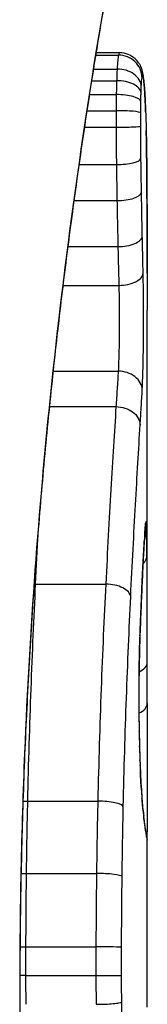
# Model space of a CAD drawing. Units: millimetres. Extents: x -4807 to 5199, y -3018 to 5344.
# Drawn here: x -376 to -376, y 1175 to 1179 of the extents above; entities that cross this region are included whole.
import ezdxf

# ---------------------------------------------------------------- set-up
doc = ezdxf.new("R2010")
doc.units = ezdxf.units.MM
doc.header["$LTSCALE"] = 55
doc.layers.add('SW_Toestellen', color=2, linetype='Continuous')

msp = doc.modelspace()

# ---------------------------------------------------------------- linework, layer by layer
at = {"layer": 'SW_Toestellen'}
for p, q in [((-376.0173, 1178.7855), (-375.9196, 1178.7855)), ((-376.019, 1178.7749), (-375.9234, 1178.7749)), ((-376.0286, 1178.7157), (-375.9287, 1178.7157)), ((-376.0364, 1178.6659), (-375.9308, 1178.6659)), ((-376.0457, 1178.6066), (-375.9323, 1178.6066)), ((-376.0563, 1178.5379), (-375.933, 1178.5379)), ((-376.0669, 1178.4675), (-375.9331, 1178.4675)), ((-376.0902, 1178.3082), (-375.9318, 1178.3082)), ((-376.1118, 1178.1541), (-375.9293, 1178.1541)), ((-376.1379, 1177.9579), (-375.9253, 1177.9579)), ((-376.1586, 1177.7924), (-375.9213, 1177.7924)), ((-375.8, 1176.2519), (-375.8, 1177.686)), ((-376.2007, 1177.426), (-375.9241, 1177.426)), ((-376.2164, 1177.2747), (-375.9337, 1177.2747)), ((-376.2764, 1176.517), (-375.9773, 1176.517)), ((-376.3099, 1175.5912), (-376.0112, 1175.5912)), ((-375.8, 1174.7116), (-375.8, 1175.4599)), ((-376.3153, 1175.2825), (-376.0167, 1175.2825)), ((-376.3176, 1174.9696), (-376.0191, 1174.9696)), ((-376.3177, 1174.8467), (-376.0192, 1174.8467)), ((-376.3421, 1174.7886), (-376.3443, 1174.7886))]:
    msp.add_line(p, q, dxfattribs=at)
for centre, major_axis, ratio, start_param, end_param in [((-375.9224, 1178.6776), (0.0999, 0.0011), 0.973218, 6.282958, 7.853982), ((-375.9255, 1178.6411), (0.0999, -0.0051), 0.745241, 0.068966, 1.641602), ((-375.9184, 1178.684), (0.0935, 0.0356), 0.994001, 5.917629, 6.283185), ((-375.9265, 1178.6132), (0.1, -0.0029), 0.52621, 0.055204, 1.628999), ((-375.9141, 1178.6565), (0.0996, 0.0092), 0.937883, 6.18454, 6.283185), ((-375.9273, 1178.5763), (0.1, -0.0015), 0.302733, 0.049989, 1.624554), ((-375.9102, 1178.6018), (0.0998, 0.0055), 0.884999, 6.220725, 6.283185), ((-375.8894, 1177.4296), (0.0526, 1.3414), 0.051337, 5.684288, 5.7861), ((-375.9278, 1178.5285), (0.1, -0.0005), 0.093699, 0.048258, 1.623167), ((-375.9071, 1178.5324), (0.0999, 0.0036), 0.829914, 6.23974, 6.283185), ((-375.9279, 1178.4717), (0.1, 0.0002), 0.041845, 4.660098, 6.235036), ((-375.9047, 1178.4507), (0.1, 0.0024), 0.771369, 6.25225, 6.283185), ((-375.8596, 1177.4801), (0.0298, 1.2676), 0.039478, 5.545527, 5.58832), ((-375.9039, 1178.4154), (0.1, 0.002), 0.742769, 6.256318, 6.283185), ((-375.8283, 1177.8161), (0.0107, 0.8141), 0.03013, 5.479832, 5.54384), ((-375.9033, 1178.3795), (0.1, 0.0016), 0.697373, 6.260249, 6.283185), ((-375.8207, 1177.9016), (0.0064, 0.6912), 0.026196, 5.428491, 5.479213), ((-375.9269, 1178.3339), (0.1, 0.0013), 0.2573, 4.659632, 6.234302), ((-375.9029, 1178.3539), (0.1, 0.0014), 0.659399, 6.262626, 6.283185), ((-375.805, 1178.2622), (0.0002, 0.1434), 0.01774, 5.254107, 5.418181), ((-375.9027, 1178.3352), (0.1, 0.0009), 0.524395, 6.265702, 6.283185), ((-375.9247, 1178.1895), (0.1, 0.0017), 0.353286, 4.660324, 6.234751), ((-375.9212, 1178.002), (0.1, 0.0021), 0.44068, 4.662326, 6.236464), ((-375.9177, 1177.8447), (0.1, 0.0024), 0.523071, 4.664389, 6.238198), ((-375.9214, 1177.3468), (0.0999, -0.0055), 0.791085, 0.068888, 1.641232), ((-375.9055, 1176.7829), (0.0255, 0.0967), 0.999772, 4.712389, 4.969735), ((-375.9072, 1176.777), (0.0991, -0.0136), 0.984278, 0, 0.139017), ((-375.8256, 1175.9735), (0.0221, 0.8245), 0.017388, 0.420065, 0.506964), ((-375.9027, 1176.7405), (0.0901, -0.0369), 0.917917, 0, 0.440768), ((-375.911, 1176.7331), (0.0998, -0.0066), 0.908443, 0, 0.072305), ((-375.909, 1176.7604), (0.0996, -0.0085), 0.952572, 0, 0.089727), ((-375.913, 1176.7003), (0.0998, -0.0058), 0.870132, 0, 0.066721), ((-375.9013, 1176.6363), (0.1, 0.0007), 0.555312, 5.693694, 6.270555), ((-376.2832, 1176.5695), (0.0999, -0.0051), 0.523283, 4.757562, 4.807524), ((-375.9705, 1176.464), (0.0999, -0.0048), 0.528336, 0.090174, 1.663955), ((-375.9221, 1176.5234), (0.0999, -0.0045), 0.725414, 0, 0.062202), ((-375.9311, 1176.3009), (0.0999, -0.0036), 0.575497, 0, 0.062113), ((-389.1281, 1159.824), (-7.7054, -32.0995), 0.338787, 2.184793, 2.187238), ((-375.9, 1176.1842), (0.1, -0.0001), 0.542727, 5.421671, 6.283185), ((-455.2469, 1168.5431), (76.6424, 25.2961), 0.8271, 6.013088, 6.015688), ((-375.8139, 1176.025), (0, 0.4118), 0.05343, 1.374945, 1.908304), ((-375.9354, 1176.1061), (0.1, -0.0011), 0.191822, 0, 0.055263), ((-375.9005, 1176.0082), (0.1, -0.0004), 0.542338, 5.420553, 6.283185), ((-375.9346, 1175.8868), (0.1, 0.0019), 0.326552, 6.226474, 6.283185), ((-375.8132, 1176.0418), (-0.0006, 0.4631), 0.049393, 1.907858, 2.056684), ((-375.9331, 1175.8228), (0.1, 0.0027), 0.461088, 6.224063, 6.283185), ((-375.8141, 1176.053), (-0.0015, 0.4874), 0.045888, 2.056259, 2.195818), ((-375.9313, 1175.7641), (0.0999, 0.0036), 0.578098, 6.220707, 6.283185), ((-375.8135, 1176.0999), (-0.0031, 0.5685), 0.042612, 2.194508, 2.242941), ((-375.9305, 1175.7419), (0.0999, 0.0039), 0.616291, 6.219324, 6.283185), ((-375.8225, 1175.9142), (-0.0013, 0.2673), 0.042499, 2.251983, 2.356838), ((-375.9261, 1175.649), (0.0998, 0.006), 0.792155, 6.206945, 6.283185), ((-375.8237, 1176.1401), (-0.0112, 0.6063), 0.031607, 2.497567, 2.657259), ((-376.3192, 1175.6138), (0.1, -0.0023), 0.224183, 4.619513, 4.811147), ((-376.0019, 1175.5684), (0.1, -0.0022), 0.227041, 0.094463, 1.669193), ((-375.9224, 1175.5956), (0.0997, 0.0078), 0.875536, 6.193869, 6.283185), ((-375.9182, 1175.5486), (0.0995, 0.0101), 0.93345, 6.174559, 6.283185), ((-375.8709, 1176.6808), (0.0636, -1.1961), 0.017953, 5.928722, 6.017098), ((-375.9145, 1175.5147), (0.0993, 0.0118), 0.959539, 6.159608, 6.283185), ((-375.9076, 1175.4638), (0.0986, 0.0165), 0.988574, 6.115824, 6.283185), ((-375.9029, 1175.4372), (0.0982, 0.0187), 0.996516, 6.094925, 6.283185), ((-376.6912, 1180.0855), (0.8895, -4.6458), 0.000125, 0.040512, 0.083513), ((-375.9006, 1175.425), (0.0983, 0.0185), 0.999245, 6.097134, 6.283185), ((-376.325, 1175.2954), (0.1, -0.0013), 0.128813, 4.592604, 4.811659), ((-376.007, 1175.2694), (0.1, -0.0012), 0.130515, 0.095072, 1.669946), ((-376.3276, 1174.972), (0.1, -0.0002), 0.023484, 4.573412, 4.811799), ((-376.0092, 1174.9672), (0.1, -0.0002), 0.023799, 0.095259, 1.670203), ((-376.3276, 1174.8455), (0.1, 0.0001), 0.011478, 1.471377, 1.715061), ((-376.0093, 1174.8479), (0.1, 0.0001), 0.011632, 4.612971, 6.187916)]:
    msp.add_ellipse(centre, major_axis=major_axis, ratio=ratio, start_param=start_param, end_param=end_param, dxfattribs=at)
for points, knots in [([(-375.8004, 1179.9762), (-375.8002, 1179.9745), (-375.8026, 1179.9608), (-375.8307, 1179.8188), (-375.9074, 1179.4583), (-376.072, 1178.4732), (-376.1515, 1177.9289), (-376.2632, 1176.8411), (-376.3019, 1176.327), (-376.3373, 1175.4647), (-376.3443, 1175.1267), (-376.3443, 1174.7886)], [-0.8086764, -0.8086764, -0.8086764, -0.8086764, -0.7474523, -0.7474523, -0.4745891, -0.4745891, -0.2636606, -0.2636606, -0.1014079, -0.1014079, 0, 0, 0, 0]), ([(-376.3421, 1174.7886), (-376.3421, 1174.9229), (-376.341, 1175.0571), (-376.3366, 1175.3248), (-376.3333, 1175.4582), (-376.3247, 1175.7235), (-376.3193, 1175.8553), (-376.3066, 1176.1165), (-376.2992, 1176.246), (-376.2828, 1176.5016), (-376.2736, 1176.6278), (-376.2538, 1176.8763), (-376.2431, 1176.9986), (-376.2204, 1177.2384), (-376.2083, 1177.356), (-376.1833, 1177.5857), (-376.1702, 1177.6979), (-376.1434, 1177.9162), (-376.1297, 1178.0222), (-376.1018, 1178.2276), (-376.0877, 1178.3269), (-376.0595, 1178.5182), (-376.0453, 1178.6102), (-376.0174, 1178.7862), (-376.0035, 1178.8702), (-375.9766, 1179.0299), (-375.9634, 1179.1055), (-375.9381, 1179.2477), (-375.926, 1179.3144), (-375.9029, 1179.4384), (-375.8921, 1179.4958), (-375.8719, 1179.6008), (-375.8626, 1179.6484), (-375.8458, 1179.7338), (-375.8383, 1179.7714), (-375.8221, 1179.8529), (-375.8146, 1179.8903), (-375.8069, 1179.9292), (-375.805, 1179.9392), (-375.8029, 1179.9506), (-375.8023, 1179.9537), (-375.8015, 1179.9584), (-375.8013, 1179.96), (-375.8007, 1179.9644), (-375.8, 1179.9646), (-375.8, 1179.9766)], [0, 0, 0, 0, 0.0404338, 0.0404338, 0.0808676, 0.0808676, 0.1213015, 0.1213015, 0.1617353, 0.1617353, 0.2021691, 0.2021691, 0.2426029, 0.2426029, 0.2830368, 0.2830368, 0.3234706, 0.3234706, 0.3639044, 0.3639044, 0.4043382, 0.4043382, 0.444772, 0.444772, 0.4852059, 0.4852059, 0.5256397, 0.5256397, 0.5660735, 0.5660735, 0.6065073, 0.6065073, 0.6469412, 0.6469412, 0.687375, 0.687375, 0.7480257, 0.7480257, 0.7783511, 0.7783511, 0.7935138, 0.7935138, 0.8010951, 0.8010951, 0.8086764, 0.8086764, 0.8086764, 0.8086764]), ([(-375.9196, 1178.7855), (-375.9199, 1178.7855), (-375.9203, 1178.7853), (-375.9215, 1178.7832), (-375.9224, 1178.7799), (-375.9234, 1178.7749)], [0.002911261, 0.002911261, 0.002911261, 0.002911261, 0.004812643, 0.004812643, 0.009625287, 0.009625287, 0.009625287, 0.009625287]), ([(-375.825, 1178.7196), (-375.8259, 1178.722), (-375.8269, 1178.7246), (-375.83, 1178.731), (-375.8319, 1178.7346), (-375.8377, 1178.7436), (-375.8414, 1178.7488), (-375.8533, 1178.7611), (-375.8616, 1178.7683), (-375.8834, 1178.7794), (-375.8955, 1178.7835), (-375.9123, 1178.7853), (-375.9159, 1178.7855), (-375.9196, 1178.7855)], [0, 0, 0, 0, 0.000582252, 0.000582252, 0.001164505, 0.001164505, 0.001746757, 0.001746757, 0.002329009, 0.002329009, 0.002786042, 0.002786042, 0.002911261, 0.002911261, 0.002911261, 0.002911261]), ([(-375.9234, 1178.7749), (-375.9243, 1178.7698), (-375.9252, 1178.7622), (-375.927, 1178.7423), (-375.9279, 1178.73), (-375.9287, 1178.7157)], [0, 0, 0, 0, 0.003977219, 0.003977219, 0.007954438, 0.007954438, 0.007954438, 0.007954438]), ([(-375.9287, 1178.7157), (-375.9291, 1178.7084), (-375.9295, 1178.7006), (-375.9302, 1178.684), (-375.9305, 1178.6751), (-375.9308, 1178.6659)], [0, 0, 0, 0, 0.001825822, 0.001825822, 0.003651644, 0.003651644, 0.003651644, 0.003651644]), ([(-375.8145, 1178.6658), (-375.8148, 1178.6691), (-375.8151, 1178.6724), (-375.8159, 1178.6788), (-375.8162, 1178.6819), (-375.8171, 1178.6881), (-375.8176, 1178.6911), (-375.8188, 1178.6976), (-375.8194, 1178.701), (-375.8214, 1178.709), (-375.8226, 1178.7134), (-375.825, 1178.7196)], [0, 0, 0, 0, 0.0024454, 0.0024454, 0.00489081, 0.00489081, 0.00733621, 0.00733621, 0.00978161, 0.00978161, 0.01222701, 0.01222701, 0.01222701, 0.01222701]), ([(-375.9308, 1178.6659), (-375.9311, 1178.6566), (-375.9314, 1178.647), (-375.9319, 1178.6272), (-375.9321, 1178.617), (-375.9323, 1178.6066)], [0, 0, 0, 0, 0.002036694, 0.002036694, 0.004073387, 0.004073387, 0.004073387, 0.004073387]), ([(-375.8256, 1178.6411), (-375.8251, 1178.6499), (-375.8246, 1178.6575), (-375.8236, 1178.6698), (-375.823, 1178.6745), (-375.8224, 1178.6776)], [-0.007954438, -0.007954438, -0.007954438, -0.007954438, -0.003977219, -0.003977219, 0, 0, 0, 0]), ([(-375.8224, 1178.6776), (-375.8218, 1178.6814), (-375.8211, 1178.6838), (-375.8198, 1178.686), (-375.8191, 1178.6857), (-375.8185, 1178.684)], [-0.009625287, -0.009625287, -0.009625287, -0.009625287, -0.004812643, -0.004812643, 0, 0, 0, 0]), ([(-375.8185, 1178.684), (-375.8177, 1178.682), (-375.8169, 1178.6786), (-375.8155, 1178.6694), (-375.8148, 1178.6636), (-375.8141, 1178.6565)], [-0.01222701, -0.01222701, -0.01222701, -0.01222701, -0.00611462, -0.00611462, 0, 0, 0, 0]), ([(-375.8103, 1178.6073), (-375.8106, 1178.6117), (-375.8108, 1178.616), (-375.8113, 1178.6243), (-375.8116, 1178.6284), (-375.8121, 1178.6364), (-375.8124, 1178.6402), (-375.813, 1178.6478), (-375.8133, 1178.6516), (-375.8139, 1178.6588), (-375.8142, 1178.6623), (-375.8145, 1178.6658)], [0, 0, 0, 0, 0.00269706, 0.00269706, 0.00539413, 0.00539413, 0.00809119, 0.00809119, 0.01078825, 0.01078825, 0.01348532, 0.01348532, 0.01348532, 0.01348532]), ([(-375.8267, 1178.6132), (-375.8265, 1178.6184), (-375.8263, 1178.6233), (-375.826, 1178.6327), (-375.8258, 1178.637), (-375.8256, 1178.6411)], [-0.003651644, -0.003651644, -0.003651644, -0.003651644, -0.001825822, -0.001825822, 0, 0, 0, 0]), ([(-375.8141, 1178.6565), (-375.8134, 1178.6488), (-375.8127, 1178.6403), (-375.8114, 1178.6221), (-375.8108, 1178.6123), (-375.8102, 1178.6018)], [-0.01348532, -0.01348532, -0.01348532, -0.01348532, -0.00674353, -0.00674353, 0, 0, 0, 0]), ([(-375.9323, 1178.6066), (-375.9324, 1178.5955), (-375.9326, 1178.5841), (-375.9329, 1178.5611), (-375.9329, 1178.5495), (-375.933, 1178.5379)], [0, 0, 0, 0, 0.002444418, 0.002444418, 0.004888835, 0.004888835, 0.004888835, 0.004888835]), ([(-375.8279, 1178.5285), (-375.8279, 1178.5366), (-375.8278, 1178.5447), (-375.8277, 1178.5606), (-375.8276, 1178.5685), (-375.8275, 1178.5763)], [-0.004888835, -0.004888835, -0.004888835, -0.004888835, -0.002444418, -0.002444418, 0, 0, 0, 0]), ([(-375.8275, 1178.5763), (-375.8274, 1178.5828), (-375.8272, 1178.5891), (-375.827, 1178.6015), (-375.8268, 1178.6075), (-375.8267, 1178.6132)], [-0.004073387, -0.004073387, -0.004073387, -0.004073387, -0.002036694, -0.002036694, 0, 0, 0, 0]), ([(-375.8102, 1178.6018), (-375.8096, 1178.5913), (-375.8091, 1178.5802), (-375.808, 1178.5571), (-375.8076, 1178.545), (-375.8071, 1178.5324)], [-0.0135688, -0.0135688, -0.0135688, -0.0135688, -0.00678523, -0.00678523, 0, 0, 0, 0]), ([(-375.933, 1178.5379), (-375.9331, 1178.5262), (-375.9331, 1178.5145), (-375.9331, 1178.491), (-375.9331, 1178.4792), (-375.9331, 1178.4675)], [0, 0, 0, 0, 0.002843738, 0.002843738, 0.005687475, 0.005687475, 0.005687475, 0.005687475]), ([(-375.8071, 1178.5324), (-375.8066, 1178.5197), (-375.8062, 1178.5065), (-375.8054, 1178.4793), (-375.805, 1178.4652), (-375.8047, 1178.4507)], [-0.01367436, -0.01367436, -0.01367436, -0.01367436, -0.00683799, -0.00683799, 0, 0, 0, 0]), ([(-375.828, 1178.4717), (-375.828, 1178.4812), (-375.828, 1178.4906), (-375.828, 1178.5096), (-375.828, 1178.5191), (-375.8279, 1178.5285)], [-0.005687475, -0.005687475, -0.005687475, -0.005687475, -0.002843738, -0.002843738, 0, 0, 0, 0]), ([(-375.9331, 1178.4675), (-375.933, 1178.4406), (-375.9329, 1178.4138), (-375.9325, 1178.3606), (-375.9322, 1178.3342), (-375.9318, 1178.3082)], [0, 0, 0, 0, 0.00698089, 0.00698089, 0.0139604, 0.0139604, 0.0139604, 0.0139604]), ([(-375.827, 1178.3339), (-375.8273, 1178.3564), (-375.8275, 1178.3792), (-375.8278, 1178.4252), (-375.828, 1178.4484), (-375.828, 1178.4717)], [-0.0139604, -0.0139604, -0.0139604, -0.0139604, -0.00698089, -0.00698089, 0, 0, 0, 0]), ([(-375.8047, 1178.4507), (-375.8046, 1178.445), (-375.8044, 1178.4392), (-375.8042, 1178.4274), (-375.804, 1178.4215), (-375.8039, 1178.4154)], [-0.005400301, -0.005400301, -0.005400301, -0.005400301, -0.002700151, -0.002700151, 0, 0, 0, 0]), ([(-375.8039, 1178.4154), (-375.8038, 1178.4097), (-375.8037, 1178.4038), (-375.8035, 1178.3918), (-375.8034, 1178.3857), (-375.8033, 1178.3795)], [-0.00518374, -0.00518374, -0.00518374, -0.00518374, -0.00259187, -0.00259187, 0, 0, 0, 0]), ([(-375.8033, 1178.3795), (-375.8032, 1178.3753), (-375.8031, 1178.3711), (-375.803, 1178.3626), (-375.8029, 1178.3583), (-375.8029, 1178.3539)], [-0.003488109, -0.003488109, -0.003488109, -0.003488109, -0.001744054, -0.001744054, 0, 0, 0, 0]), ([(-375.8248, 1178.1895), (-375.8252, 1178.2131), (-375.8256, 1178.237), (-375.8263, 1178.2852), (-375.8267, 1178.3095), (-375.827, 1178.3339)], [-0.01518383, -0.01518383, -0.01518383, -0.01518383, -0.00759247, -0.00759247, 0, 0, 0, 0]), ([(-375.8029, 1178.3539), (-375.8029, 1178.351), (-375.8028, 1178.348), (-375.8027, 1178.3418), (-375.8027, 1178.3386), (-375.8027, 1178.3354), (-375.8027, 1178.3353), (-375.8027, 1178.3353), (-375.8027, 1178.3352)], [-0.00230479, -0.00230479, -0.00230479, -0.00230479, -0.001152395, -0.001152395, 0, 0, 0, 0.00001322, 0.00001322, 0.00001322, 0.00001322]), ([(-375.8001, 1177.844), (-375.8002, 1177.8775), (-375.8003, 1177.9109), (-375.8005, 1177.9773), (-375.8006, 1178.0104), (-375.8009, 1178.0763), (-375.801, 1178.1091), (-375.8014, 1178.1745), (-375.8016, 1178.207), (-375.8021, 1178.2718), (-375.8024, 1178.3041), (-375.8027, 1178.3362)], [0.00000597, 0.00000597, 0.00000597, 0.00000597, 0.01129385, 0.01129385, 0.02258173, 0.02258173, 0.03386961, 0.03386961, 0.04515748, 0.04515748, 0.05644536, 0.05644536, 0.05644536, 0.05644536]), ([(-375.8027, 1178.3352), (-375.8019, 1178.2551), (-375.8014, 1178.1741), (-375.8006, 1178.0103), (-375.8003, 1177.9275), (-375.8001, 1177.8438)], [-0.05644536, -0.05644536, -0.05644536, -0.05644536, -0.02822468, -0.02822468, -0.00000599, -0.00000599, -0.00000599, -0.00000599]), ([(-375.9318, 1178.3082), (-375.9315, 1178.2821), (-375.9311, 1178.2562), (-375.9302, 1178.2048), (-375.9298, 1178.1793), (-375.9293, 1178.1541)], [0, 0, 0, 0, 0.00759247, 0.00759247, 0.01518383, 0.01518383, 0.01518383, 0.01518383]), ([(-375.9293, 1178.1541), (-375.9287, 1178.1207), (-375.9281, 1178.0877), (-375.9267, 1178.0223), (-375.926, 1177.9899), (-375.9253, 1177.9579)], [0, 0, 0, 0, 0.01021884, 0.01021884, 0.02043599, 0.02043599, 0.02043599, 0.02043599]), ([(-375.8213, 1178.002), (-375.8219, 1178.0326), (-375.8225, 1178.0635), (-375.8237, 1178.126), (-375.8243, 1178.1576), (-375.8248, 1178.1895)], [-0.02043599, -0.02043599, -0.02043599, -0.02043599, -0.01021884, -0.01021884, 0, 0, 0, 0]), ([(-375.8178, 1177.8447), (-375.8184, 1177.8702), (-375.819, 1177.8961), (-375.8201, 1177.9486), (-375.8207, 1177.9752), (-375.8213, 1178.002)], [-0.01796907, -0.01796907, -0.01796907, -0.01796907, -0.00898539, -0.00898539, 0, 0, 0, 0]), ([(-375.9253, 1177.9579), (-375.9246, 1177.9296), (-375.924, 1177.9017), (-375.9227, 1177.8465), (-375.922, 1177.8192), (-375.9213, 1177.7924)], [0, 0, 0, 0, 0.00898539, 0.00898539, 0.01796907, 0.01796907, 0.01796907, 0.01796907]), ([(-375.8215, 1177.3468), (-375.8191, 1177.3895), (-375.8175, 1177.4478), (-375.8159, 1177.561), (-375.8156, 1177.6125), (-375.8158, 1177.7028), (-375.8161, 1177.7418), (-375.8169, 1177.8016), (-375.8173, 1177.8238), (-375.8178, 1177.8447)], [-0.05543701, -0.05543701, -0.05543701, -0.05543701, -0.03448143, -0.03448143, -0.01915635, -0.01915635, -0.00736783, -0.00736783, 0, 0, 0, 0]), ([(-375.8001, 1177.8438), (-375.8001, 1177.8013), (-375.8, 1177.7587), (-375.8, 1177.7062), (-375.8, 1177.6961), (-375.8, 1177.686)], [-0.02871416, -0.02871416, -0.02871416, -0.02871416, -0.01435702, -0.01435702, -0.01095371, -0.01095371, -0.01095371, -0.01095371]), ([(-375.9213, 1177.7924), (-375.9209, 1177.777), (-375.9206, 1177.7607), (-375.9199, 1177.7166), (-375.9197, 1177.6879), (-375.9196, 1177.6215), (-375.9198, 1177.5835), (-375.9211, 1177.5002), (-375.9223, 1177.4573), (-375.9241, 1177.426)], [0, 0, 0, 0, 0.00736783, 0.00736783, 0.01915635, 0.01915635, 0.03448143, 0.03448143, 0.05543701, 0.05543701, 0.05543701, 0.05543701]), ([(-375.9241, 1177.426), (-375.9256, 1177.4008), (-375.9271, 1177.3756), (-375.9303, 1177.3251), (-375.9319, 1177.2999), (-375.9336, 1177.2747)], [0, 0, 0, 0, 0.01238055, 0.01238055, 0.0247611, 0.0247611, 0.0247611, 0.0247611]), ([(-375.8305, 1177.1969), (-375.8288, 1177.2216), (-375.8273, 1177.2464), (-375.8243, 1177.2964), (-375.8228, 1177.3216), (-375.8215, 1177.3468)], [-0.024543, -0.024543, -0.024543, -0.024543, -0.01238055, -0.01238055, 0, 0, 0, 0]), ([(-375.9337, 1177.2747), (-375.9404, 1177.1666), (-375.9478, 1177.0483), (-375.9627, 1176.7947), (-375.9702, 1176.6593), (-375.9773, 1176.517)], [0, 0, 0, 0, 0.04878925, 0.04878925, 0.09757849, 0.09757849, 0.09757849, 0.09757849]), ([(-375.9336, 1177.2747), (-375.9206, 1177.2747), (-375.9077, 1177.2728), (-375.8833, 1177.2651), (-375.8721, 1177.2595), (-375.853, 1177.2453), (-375.8452, 1177.2368), (-375.8342, 1177.218), (-375.831, 1177.2078), (-375.8305, 1177.1973), (-375.8305, 1177.1971), (-375.8305, 1177.1969)], [-0.01570261, -0.01570261, -0.01570261, -0.01570261, -0.01179701, -0.01179701, -0.00789093, -0.00789093, -0.00398389, -0.00398389, 0, 0, 0.000073, 0.000073, 0.000073, 0.000073]), ([(-375.8708, 1176.464), (-375.8642, 1176.602), (-375.8572, 1176.7332), (-375.8435, 1176.9784), (-375.8367, 1177.0924), (-375.8305, 1177.1969)], [-0.09757849, -0.09757849, -0.09757849, -0.09757849, -0.04878925, -0.04878925, -0.00021469, -0.00021469, -0.00021469, -0.00021469]), ([(-375.8072, 1176.777), (-375.8075, 1176.775), (-375.8078, 1176.7726), (-375.8084, 1176.7671), (-375.8087, 1176.7639), (-375.809, 1176.7604)], [-0.00694097, -0.00694097, -0.00694097, -0.00694097, -0.003470485, -0.003470485, 0, 0, 0, 0]), ([(-375.8055, 1176.7829), (-375.8058, 1176.7831), (-375.8061, 1176.7828), (-375.8066, 1176.7808), (-375.8069, 1176.7792), (-375.8072, 1176.777)], [-0.007575546, -0.007575546, -0.007575546, -0.007575546, -0.003787773, -0.003787773, 0, 0, 0, 0]), ([(-375.8028, 1176.7405), (-375.8031, 1176.7538), (-375.8035, 1176.7642), (-375.8044, 1176.7784), (-375.805, 1176.7823), (-375.8055, 1176.7829)], [-0.01580673, -0.01580673, -0.01580673, -0.01580673, -0.00790328, -0.00790328, 0, 0, 0, 0]), ([(-375.811, 1176.7331), (-375.8114, 1176.7281), (-375.8117, 1176.7228), (-375.8124, 1176.7119), (-375.8127, 1176.7062), (-375.8131, 1176.7003)], [-0.007202046, -0.007202046, -0.007202046, -0.007202046, -0.003601023, -0.003601023, 0, 0, 0, 0]), ([(-375.8112, 1176.7265), (-375.8111, 1176.7285), (-375.8109, 1176.7305), (-375.8107, 1176.7342), (-375.8106, 1176.7361), (-375.8103, 1176.7396), (-375.8102, 1176.7413), (-375.8099, 1176.7445), (-375.8098, 1176.7461), (-375.8096, 1176.7491), (-375.8094, 1176.7505), (-375.8093, 1176.7519)], [0, 0, 0, 0, 0.00151537, 0.00151537, 0.00303074, 0.00303074, 0.004546109, 0.004546109, 0.006061479, 0.006061479, 0.007576849, 0.007576849, 0.007576849, 0.007576849]), ([(-375.809, 1176.7604), (-375.8093, 1176.7566), (-375.8097, 1176.7524), (-375.8103, 1176.7433), (-375.8107, 1176.7383), (-375.811, 1176.7331)], [-0.007576849, -0.007576849, -0.007576849, -0.007576849, -0.003788424, -0.003788424, 0, 0, 0, 0]), ([(-375.8093, 1176.7519), (-375.8092, 1176.7531), (-375.8091, 1176.7542), (-375.8089, 1176.7563), (-375.8088, 1176.7573), (-375.8087, 1176.759), (-375.8086, 1176.7598), (-375.8084, 1176.7612), (-375.8084, 1176.7618), (-375.8082, 1176.7628), (-375.8082, 1176.7631), (-375.8082, 1176.7634)], [0, 0, 0, 0, 0.001388194, 0.001388194, 0.002776388, 0.002776388, 0.004164582, 0.004164582, 0.005552776, 0.005552776, 0.00694097, 0.00694097, 0.00694097, 0.00694097]), ([(-375.8013, 1176.6363), (-375.8015, 1176.6575), (-375.8017, 1176.6772), (-375.8021, 1176.7122), (-375.8024, 1176.7277), (-375.8028, 1176.7405)], [-0.01534757, -0.01534757, -0.01534757, -0.01534757, -0.00767339, -0.00767339, 0, 0, 0, 0]), ([(-375.8131, 1176.7003), (-375.8145, 1176.6758), (-375.816, 1176.6487), (-375.819, 1176.5896), (-375.8206, 1176.5576), (-375.8222, 1176.5234)], [-0.02985034, -0.02985034, -0.02985034, -0.02985034, -0.01492787, -0.01492787, 0, 0, 0, 0]), ([(-375.8222, 1176.5189), (-375.8216, 1176.5325), (-375.8209, 1176.5457), (-375.8197, 1176.5715), (-375.8191, 1176.584), (-375.8179, 1176.6082), (-375.8173, 1176.62), (-375.8161, 1176.6427), (-375.8155, 1176.6536), (-375.8143, 1176.6747), (-375.8137, 1176.6848), (-375.8132, 1176.6945)], [0, 0, 0, 0, 0.00597007, 0.00597007, 0.01194014, 0.01194014, 0.01791021, 0.01791021, 0.02388028, 0.02388028, 0.02985034, 0.02985034, 0.02985034, 0.02985034]), ([(-375.8, 1176.2519), (-375.8, 1176.3049), (-375.8001, 1176.3579), (-375.8004, 1176.4861), (-375.8008, 1176.5613), (-375.8013, 1176.6363)], [-0.04602805, -0.04602805, -0.04602805, -0.04602805, -0.02704335, -0.02704335, 0, 0, 0, 0]), ([(-376.3099, 1175.5912), (-376.3062, 1175.7546), (-376.3014, 1175.915), (-376.29, 1176.2249), (-376.2834, 1176.3746), (-376.2764, 1176.517)], [-0.1037841, -0.1037841, -0.1037841, -0.1037841, -0.0518471, -0.0518471, 0, 0, 0, 0]), ([(-375.9773, 1176.517), (-375.9844, 1176.3747), (-375.9911, 1176.225), (-376.0027, 1175.915), (-376.0076, 1175.7547), (-376.0112, 1175.5912)], [0, 0, 0, 0, 0.04870495, 0.04870495, 0.09743561, 0.09743561, 0.09743561, 0.09743561]), ([(-375.8222, 1176.5234), (-375.8237, 1176.4896), (-375.8252, 1176.4541), (-375.8283, 1176.3798), (-375.8298, 1176.341), (-375.8312, 1176.3009)], [-0.0294712, -0.0294712, -0.0294712, -0.0294712, -0.01473799, -0.01473799, -0.00000431, -0.00000431, -0.00000431, -0.00000431]), ([(-375.8311, 1176.2973), (-375.8306, 1176.3133), (-375.83, 1176.3291), (-375.8288, 1176.3601), (-375.8282, 1176.3754), (-375.827, 1176.4055), (-375.8264, 1176.4203), (-375.8252, 1176.4494), (-375.8246, 1176.4637), (-375.8234, 1176.4917), (-375.8228, 1176.5054), (-375.8222, 1176.5189)], [0.00000406, 0.00000406, 0.00000406, 0.00000406, 0.00589749, 0.00589749, 0.01179092, 0.01179092, 0.01768435, 0.01768435, 0.02357777, 0.02357777, 0.0294712, 0.0294712, 0.0294712, 0.0294712]), ([(-375.9023, 1175.5684), (-375.8989, 1175.7266), (-375.8944, 1175.8817), (-375.8836, 1176.1816), (-375.8774, 1176.3264), (-375.8708, 1176.464)], [-0.09743561, -0.09743561, -0.09743561, -0.09743561, -0.04870495, -0.04870495, 0, 0, 0, 0]), ([(-375.8312, 1176.3009), (-375.8322, 1176.2718), (-375.8332, 1176.2406), (-375.8346, 1176.1752), (-375.8352, 1176.141), (-375.8356, 1176.1061)], [-0.02133113, -0.02133113, -0.02133113, -0.02133113, -0.01066691, -0.01066691, 0, 0, 0, 0]), ([(-375.8354, 1176.1051), (-375.8353, 1176.1189), (-375.8351, 1176.1326), (-375.8347, 1176.1596), (-375.8345, 1176.173), (-375.8339, 1176.1992), (-375.8336, 1176.2122), (-375.833, 1176.2375), (-375.8327, 1176.2499), (-375.8319, 1176.2741), (-375.8315, 1176.2859), (-375.8311, 1176.2973)], [0, 0, 0, 0, 0.00426623, 0.00426623, 0.00853245, 0.00853245, 0.01279868, 0.01279868, 0.0170649, 0.0170649, 0.02133113, 0.02133113, 0.02133113, 0.02133113]), ([(-375.8356, 1176.1061), (-375.836, 1176.0698), (-375.8361, 1176.0324), (-375.8358, 1175.9584), (-375.8354, 1175.9218), (-375.8348, 1175.8868)], [-0.02224922, -0.02224922, -0.02224922, -0.02224922, -0.01112437, -0.01112437, 0, 0, 0, 0]), ([(-375.8005, 1176.0078), (-375.8007, 1175.9738), (-375.8008, 1175.9364), (-375.801, 1175.8584), (-375.801, 1175.8178), (-375.801, 1175.7375), (-375.8009, 1175.6977), (-375.8006, 1175.6231), (-375.8005, 1175.5882), (-375.8002, 1175.5267), (-375.8001, 1175.5001), (-375.8, 1175.4721), (-375.8, 1175.4657), (-375.8, 1175.4599)], [0, 0, 0, 0, 0.012125, 0.012125, 0.02423156, 0.02423156, 0.03633478, 0.03633478, 0.04844536, 0.04844536, 0.06059128, 0.06059128, 0.0645992, 0.0645992, 0.0645992, 0.0645992]), ([(-375.8348, 1175.8868), (-375.8345, 1175.8758), (-375.8343, 1175.8649), (-375.8338, 1175.8436), (-375.8336, 1175.8331), (-375.8333, 1175.8228)], [-0.006972716, -0.006972716, -0.006972716, -0.006972716, -0.003486358, -0.003486358, 0, 0, 0, 0]), ([(-375.8333, 1175.8228), (-375.833, 1175.8126), (-375.8327, 1175.8026), (-375.8321, 1175.7831), (-375.8318, 1175.7735), (-375.8314, 1175.7641)], [-0.006877293, -0.006877293, -0.006877293, -0.006877293, -0.003438646, -0.003438646, 0, 0, 0, 0]), ([(-375.8314, 1175.7641), (-375.8313, 1175.7604), (-375.8312, 1175.7566), (-375.8309, 1175.7492), (-375.8307, 1175.7455), (-375.8306, 1175.7419)], [-0.002779243, -0.002779243, -0.002779243, -0.002779243, -0.001389621, -0.001389621, 0, 0, 0, 0]), ([(-375.8306, 1175.7419), (-375.8304, 1175.7372), (-375.8302, 1175.7327), (-375.8299, 1175.7257), (-375.8298, 1175.723), (-375.8297, 1175.7205)], [-0.003532686, -0.003532686, -0.003532686, -0.003532686, -0.001766343, -0.001766343, -0.000702336, -0.000702336, -0.000702336, -0.000702336]), ([(-375.8297, 1175.7205), (-375.8296, 1175.7206), (-375.8296, 1175.7208), (-375.8296, 1175.7223), (-375.8296, 1175.7237), (-375.8296, 1175.725)], [-0.0000730995, -0.0000730995, -0.0000730995, -0.0000730995, 0, 0, 0.0006142687, 0.0006142687, 0.0006142687, 0.0006142687]), ([(-375.8297, 1175.7205), (-375.8292, 1175.708), (-375.8286, 1175.6961), (-375.8275, 1175.672), (-375.8268, 1175.66), (-375.8262, 1175.649)], [-0.01020467, -0.01020467, -0.01020467, -0.01020467, -0.00542718, -0.00542718, 0, 0, 0, 0]), ([(-375.8262, 1175.655), (-375.8265, 1175.659), (-375.8267, 1175.6632), (-375.8272, 1175.6717), (-375.8274, 1175.6761), (-375.8279, 1175.6851), (-375.8281, 1175.6898), (-375.8286, 1175.6993), (-375.8288, 1175.7042), (-375.8292, 1175.7143), (-375.8294, 1175.7194), (-375.8296, 1175.7246)], [0, 0, 0, 0, 0.00204701, 0.00204701, 0.00409402, 0.00409402, 0.00614103, 0.00614103, 0.00818804, 0.00818804, 0.01023506, 0.01023506, 0.01023506, 0.01023506]), ([(-375.8262, 1175.649), (-375.8256, 1175.6391), (-375.8249, 1175.6296), (-375.8237, 1175.6118), (-375.8231, 1175.6034), (-375.8225, 1175.5956)], [-0.009779699, -0.009779699, -0.009779699, -0.009779699, -0.004889849, -0.004889849, 0, 0, 0, 0]), ([(-376.3153, 1175.2825), (-376.3146, 1175.3344), (-376.3138, 1175.3861), (-376.312, 1175.489), (-376.311, 1175.5403), (-376.3099, 1175.5912)], [-0.03235955, -0.03235955, -0.03235955, -0.03235955, -0.01617766, -0.01617766, 0, 0, 0, 0]), ([(-376.0112, 1175.5912), (-376.0124, 1175.5403), (-376.0134, 1175.489), (-376.0152, 1175.3861), (-376.016, 1175.3344), (-376.0167, 1175.2825)], [0, 0, 0, 0, 0.01520582, 0.01520582, 0.03041284, 0.03041284, 0.03041284, 0.03041284]), ([(-375.8187, 1175.5587), (-375.819, 1175.5611), (-375.8192, 1175.5637), (-375.8198, 1175.5691), (-375.82, 1175.5718), (-375.8205, 1175.5776), (-375.8208, 1175.5806), (-375.8213, 1175.5868), (-375.8216, 1175.59), (-375.8222, 1175.5965), (-375.8224, 1175.5999), (-375.8227, 1175.6034)], [0, 0, 0, 0, 0.00223865, 0.00223865, 0.00447731, 0.00447731, 0.00671596, 0.00671596, 0.00895461, 0.00895461, 0.01119326, 0.01119326, 0.01119326, 0.01119326]), ([(-375.8225, 1175.5956), (-375.8218, 1175.5866), (-375.8211, 1175.5782), (-375.8197, 1175.5625), (-375.819, 1175.5552), (-375.8183, 1175.5486)], [-0.01119326, -0.01119326, -0.01119326, -0.01119326, -0.00559625, -0.00559625, 0, 0, 0, 0]), ([(-375.9074, 1175.2694), (-375.9068, 1175.3196), (-375.906, 1175.3697), (-375.9043, 1175.4694), (-375.9034, 1175.5191), (-375.9023, 1175.5684)], [-0.03041284, -0.03041284, -0.03041284, -0.03041284, -0.01520582, -0.01520582, 0, 0, 0, 0]), ([(-375.8183, 1175.5486), (-375.8177, 1175.5422), (-375.817, 1175.5362), (-375.8158, 1175.5249), (-375.8152, 1175.5196), (-375.8146, 1175.5147)], [-0.010639, -0.010639, -0.010639, -0.010639, -0.00531929, -0.00531929, 0, 0, 0, 0]), ([(-375.809, 1175.4803), (-375.8093, 1175.4821), (-375.8096, 1175.4842), (-375.8103, 1175.4889), (-375.8107, 1175.4915), (-375.8115, 1175.4973), (-375.8119, 1175.5004), (-375.8128, 1175.5071), (-375.8133, 1175.5106), (-375.8142, 1175.5182), (-375.8147, 1175.5223), (-375.8152, 1175.5265)], [0, 0, 0, 0, 0.00474209, 0.00474209, 0.00948418, 0.00948418, 0.01422627, 0.01422627, 0.01896836, 0.01896836, 0.02371045, 0.02371045, 0.02371045, 0.02371045]), ([(-375.8146, 1175.5147), (-375.8133, 1175.5036), (-375.812, 1175.4939), (-375.8097, 1175.4769), (-375.8086, 1175.4697), (-375.8076, 1175.4638)], [-0.02371045, -0.02371045, -0.02371045, -0.02371045, -0.01185466, -0.01185466, 0, 0, 0, 0]), ([(-375.8047, 1175.4559), (-375.8049, 1175.4569), (-375.8051, 1175.458), (-375.8056, 1175.4606), (-375.8058, 1175.462), (-375.8064, 1175.465), (-375.8066, 1175.4667), (-375.8073, 1175.4702), (-375.8076, 1175.472), (-375.8082, 1175.476), (-375.8086, 1175.4781), (-375.809, 1175.4803)], [0, 0, 0, 0, 0.00461259, 0.00461259, 0.00922519, 0.00922519, 0.01383778, 0.01383778, 0.01845037, 0.01845037, 0.02306297, 0.02306297, 0.02306297, 0.02306297]), ([(-375.8076, 1175.4638), (-375.8067, 1175.4581), (-375.8058, 1175.453), (-375.8042, 1175.4442), (-375.8035, 1175.4404), (-375.8029, 1175.4372)], [-0.02306297, -0.02306297, -0.02306297, -0.02306297, -0.01153132, -0.01153132, 0, 0, 0, 0]), ([(-375.8029, 1175.4372), (-375.8024, 1175.4344), (-375.802, 1175.432), (-375.8012, 1175.428), (-375.8009, 1175.4263), (-375.8006, 1175.425)], [-0.02033914, -0.02033914, -0.02033914, -0.02033914, -0.01016952, -0.01016952, 0, 0, 0, 0]), ([(-376.3176, 1174.9696), (-376.3175, 1175.0219), (-376.3173, 1175.0742), (-376.3165, 1175.1785), (-376.3159, 1175.2306), (-376.3153, 1175.2825)], [-0.03245658, -0.03245658, -0.03245658, -0.03245658, -0.01622728, -0.01622728, 0, 0, 0, 0]), ([(-376.0167, 1175.2825), (-376.0174, 1175.2306), (-376.0179, 1175.1786), (-376.0187, 1175.0742), (-376.019, 1175.0219), (-376.0191, 1174.9696)], [0, 0, 0, 0, 0.01516031, 0.01516031, 0.0303212, 0.0303212, 0.0303212, 0.0303212]), ([(-375.9097, 1174.9672), (-375.9095, 1175.0177), (-375.9093, 1175.0682), (-375.9085, 1175.169), (-375.908, 1175.2193), (-375.9074, 1175.2694)], [-0.0303212, -0.0303212, -0.0303212, -0.0303212, -0.01516031, -0.01516031, 0, 0, 0, 0]), ([(-376.3177, 1174.8467), (-376.3177, 1174.8672), (-376.3177, 1174.8877), (-376.3177, 1174.9286), (-376.3177, 1174.9491), (-376.3176, 1174.9696)], [-0.01264574, -0.01264574, -0.01264574, -0.01264574, -0.00632286, -0.00632286, 0, 0, 0, 0]), ([(-376.0191, 1174.9696), (-376.0192, 1174.9491), (-376.0192, 1174.9286), (-376.0192, 1174.8877), (-376.0192, 1174.8672), (-376.0192, 1174.8467)], [0, 0, 0, 0, 0.00596914, 0.00596914, 0.01193829, 0.01193829, 0.01193829, 0.01193829]), ([(-375.9097, 1174.8479), (-375.9097, 1174.8677), (-375.9098, 1174.8876), (-375.9097, 1174.9274), (-375.9097, 1174.9473), (-375.9097, 1174.9672)], [-0.01193829, -0.01193829, -0.01193829, -0.01193829, -0.00596914, -0.00596914, 0, 0, 0, 0]), ([(-376.3169, 1174.7242), (-376.3172, 1174.7445), (-376.3174, 1174.7649), (-376.3176, 1174.8057), (-376.3177, 1174.8262), (-376.3177, 1174.8467)], [-0.01335002, -0.01335002, -0.01335002, -0.01335002, -0.00667531, -0.00667531, 0, 0, 0, 0]), ([(-376.0192, 1174.8467), (-376.0192, 1174.8262), (-376.0191, 1174.8057), (-376.0188, 1174.7649), (-376.0186, 1174.7445), (-376.0184, 1174.7242)], [0, 0, 0, 0, 0.00560125, 0.00560125, 0.0112023, 0.0112023, 0.0112023, 0.0112023]), ([(-375.909, 1174.7344), (-375.909, 1174.735), (-375.909, 1174.7356), (-375.909, 1174.7361), (-375.9092, 1174.7547), (-375.9094, 1174.7733), (-375.9096, 1174.8105), (-375.9097, 1174.8292), (-375.9097, 1174.8479)], [-0.0113723, -0.0113723, -0.0113723, -0.0113723, -0.0112023, -0.0112023, -0.0112023, -0.00560125, -0.00560125, 0, 0, 0, 0]), ([(-376.3443, 1174.7886), (-376.3443, 1173.7059), (-376.2649, 1172.6257), (-376.0582, 1170.9547), (-375.9425, 1170.3289), (-375.8264, 1169.7313), (-375.801, 1169.6075), (-375.8005, 1169.6012)], [-1.6265444, -1.6265444, -1.6265444, -1.6265444, -1.3017245, -1.3017245, -1.0086913, -1.0086913, -0.8178583, -0.8178583, -0.8178583, -0.8178583]), ([(-375.8, 1169.6007), (-375.8, 1169.6037), (-375.8001, 1169.6056), (-375.8005, 1169.6111), (-375.8007, 1169.6128), (-375.8021, 1169.6236), (-375.8029, 1169.6268), (-375.8065, 1169.6463), (-375.8097, 1169.6623), (-375.8181, 1169.7047), (-375.8234, 1169.7311), (-375.836, 1169.794), (-375.8432, 1169.8305), (-375.8596, 1169.9136), (-375.8687, 1169.9602), (-375.8885, 1170.063), (-375.8992, 1170.1193), (-375.922, 1170.2412), (-375.934, 1170.3069), (-375.9591, 1170.4472), (-375.9721, 1170.5218), (-375.999, 1170.6795), (-376.0127, 1170.7627), (-376.0406, 1170.9369), (-376.0547, 1171.028), (-376.083, 1171.2176), (-376.0971, 1171.3161), (-376.1251, 1171.52), (-376.1389, 1171.6254), (-376.1658, 1171.8423), (-376.179, 1171.9538), (-376.2042, 1172.1823), (-376.2164, 1172.2993), (-376.2394, 1172.5381), (-376.2503, 1172.6599), (-376.2705, 1172.9075), (-376.2798, 1173.0333), (-376.2967, 1173.2882), (-376.3042, 1173.4173), (-376.321, 1173.7504), (-376.3289, 1173.9562), (-376.3394, 1174.3709), (-376.3421, 1174.5798), (-376.3421, 1174.7886)], [0.8178583, 0.8178583, 0.8178583, 0.8178583, 0.8197963, 0.8197963, 0.8246972, 0.8246972, 0.8537714, 0.8537714, 0.8942057, 0.8942057, 0.93464, 0.93464, 0.9750744, 0.9750744, 1.0155087, 1.0155087, 1.055943, 1.055943, 1.0963773, 1.0963773, 1.1368116, 1.1368116, 1.1772459, 1.1772459, 1.2176802, 1.2176802, 1.2581145, 1.2581145, 1.2985488, 1.2985488, 1.3389831, 1.3389831, 1.3794174, 1.3794174, 1.4198517, 1.4198517, 1.460286, 1.460286, 1.5007204, 1.5007204, 1.5636324, 1.5636324, 1.6265444, 1.6265444, 1.6265444, 1.6265444]), ([(-376.0184, 1174.7242), (-376.0054, 1174.7242), (-375.9924, 1174.7244), (-375.9674, 1174.7254), (-375.9558, 1174.7262), (-375.9355, 1174.728), (-375.9271, 1174.7291), (-375.9144, 1174.7316), (-375.9104, 1174.733), (-375.9091, 1174.7344), (-375.909, 1174.7344), (-375.909, 1174.7344)], [-0.01572716, -0.01572716, -0.01572716, -0.01572716, -0.01182123, -0.01182123, -0.00791501, -0.00791501, -0.00400817, -0.00400817, 0, 0, 0.00007311, 0.00007311, 0.00007311, 0.00007311]), ([(-375.8592, 1172.5258), (-375.8709, 1172.8714), (-375.882, 1173.2321), (-375.8995, 1173.9718), (-375.9059, 1174.3507), (-375.909, 1174.7327), (-375.909, 1174.7333), (-375.909, 1174.7339), (-375.909, 1174.7344)], [-0.2299968, -0.2299968, -0.2299968, -0.2299968, -0.1149984, -0.1149984, 0, 0, 0, 0.0001766, 0.0001766, 0.0001766, 0.0001766])]:
    msp.add_open_spline(points, degree=3, knots=knots, dxfattribs=at)
for points in [[(-376.2764, 1176.517), (-376.2727, 1176.592), (-376.2688, 1176.6651), (-376.265, 1176.7361)], [(-375.8006, 1175.425), (-375.8002, 1175.4227), (-375.8, 1175.4352), (-375.8, 1175.4602)]]:
    msp.add_open_spline(points, degree=3, dxfattribs=at)

doc.saveas('drawing.dxf')
